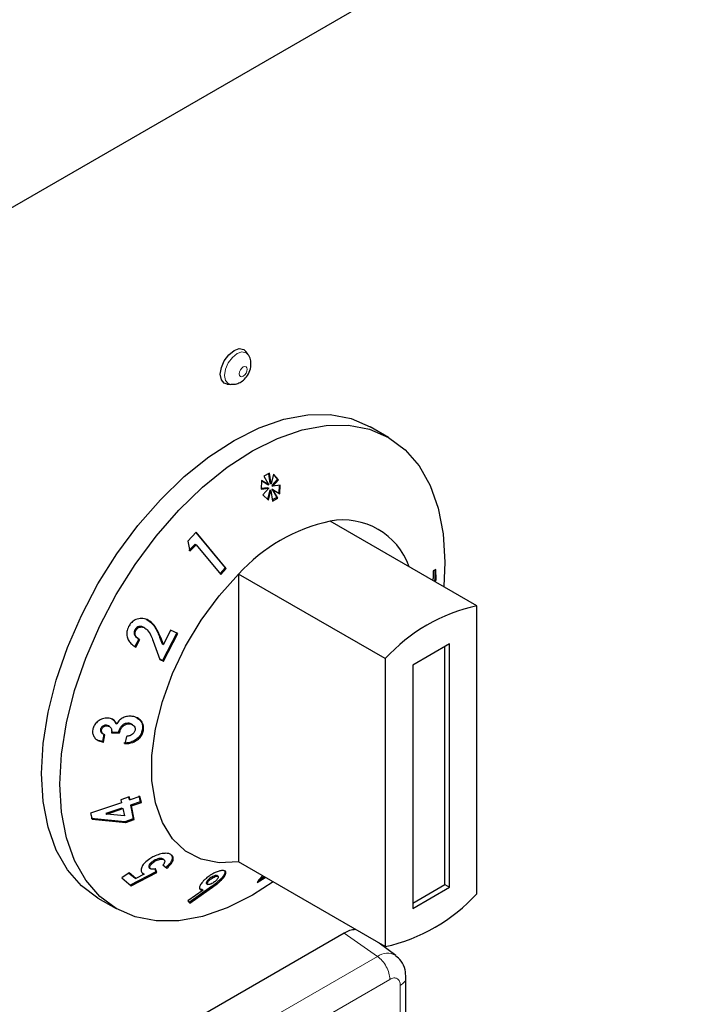
# Model space of a CAD drawing. Units: millimetres. Extents: x 0 to 210, y 0 to 297.
# Drawn here: x 165 to 167, y 118 to 121 of the extents above; entities that cross this region are included whole.
import ezdxf

# ---------------------------------------------------------------- set-up
doc = ezdxf.new("R2010")
doc.units = ezdxf.units.MM

msp = doc.modelspace()

# ---------------------------------------------------------------- linework, layer by layer
at = {"color": 7, "linetype": 'Continuous', "lineweight": 25}
for p, q in [((161.03134, 118.64459), (186.33538, 133.2523)), ((165.41389, 120.08058), (165.4056, 120.09231)), ((165.33313, 119.96676), (165.34742, 119.96545)), ((165.95538, 119.76048), (165.88467, 119.8013)), ((165.49594, 119.6225), (165.47473, 119.61079)), ((165.47473, 119.61079), (165.49419, 119.57708)), ((165.49258, 119.62065), (165.49837, 119.58392)), ((165.50239, 119.5816), (165.49594, 119.6225)), ((165.51186, 119.61852), (165.50239, 119.5816)), ((165.52685, 119.59913), (165.5052, 119.5752)), ((165.51141, 119.61677), (165.52685, 119.59913)), ((165.53087, 119.59681), (165.51186, 119.61852)), ((165.52685, 119.59913), (165.53087, 119.59681)), ((165.46574, 119.59446), (165.46401, 119.56091)), ((165.46401, 119.56091), (165.49367, 119.56428)), ((165.48966, 119.5666), (165.46416, 119.5637)), ((165.46573, 119.59433), (165.49018, 119.5794)), ((165.49419, 119.57708), (165.46574, 119.59446)), ((165.49367, 119.56428), (165.47144, 119.53962)), ((165.48966, 119.5666), (165.49367, 119.56428)), ((165.49018, 119.5794), (165.49419, 119.57708)), ((165.49837, 119.58392), (165.50239, 119.5816)), ((165.5052, 119.5752), (165.50921, 119.57288)), ((165.50521, 119.56231), (165.52455, 119.52879)), ((165.50521, 119.56231), (165.50923, 119.55999)), ((165.50921, 119.57288), (165.53087, 119.59681)), ((165.538, 119.57641), (165.50921, 119.57288)), ((165.53386, 119.5759), (165.53257, 119.54565)), ((165.53659, 119.54333), (165.538, 119.57641)), ((165.47144, 119.53962), (165.49213, 119.51877)), ((165.49761, 119.55811), (165.48847, 119.52246)), ((165.49213, 119.51877), (165.50163, 119.55579)), ((165.49761, 119.55811), (165.50163, 119.55579)), ((165.50163, 119.55579), (165.50809, 119.51516)), ((165.52455, 119.52879), (165.50743, 119.51933)), ((165.50809, 119.51516), (165.52856, 119.52647)), ((165.52856, 119.52647), (165.50923, 119.55999)), ((165.50923, 119.55999), (165.53659, 119.54333)), ((165.52455, 119.52879), (165.52856, 119.52647)), ((166.29663, 119.11086), (165.73094, 119.43743)), ((165.21381, 119.39484), (165.18162, 119.35999)), ((165.21271, 119.39365), (165.32592, 119.25729)), ((165.32993, 119.25498), (165.21381, 119.39484)), ((165.18162, 119.35999), (165.18964, 119.32164)), ((165.20932, 119.34895), (165.18562, 119.32396)), ((165.18964, 119.32164), (165.21333, 119.34663)), ((165.20932, 119.34895), (165.21333, 119.34663)), ((165.21333, 119.34663), (165.3087, 119.23177)), ((165.32592, 119.25729), (165.30578, 119.23529)), ((165.32592, 119.25729), (165.32993, 119.25498)), ((165.3087, 119.23177), (165.32993, 119.25498)), ((165.94307, 118.90676), (165.37739, 119.23333)), ((165.37739, 119.23333), (165.37739, 118.12196)), ((166.13838, 119.25055), (166.12768, 119.24623)), ((166.12768, 119.24623), (166.12855, 119.21699)), ((166.13443, 119.24896), (166.13503, 119.21267)), ((166.13904, 119.21035), (166.13838, 119.25055)), ((166.12855, 119.21699), (166.12498, 119.20995)), ((166.13503, 119.21267), (166.13168, 119.20609)), ((166.13503, 119.21267), (166.13904, 119.21035)), ((166.1357, 119.20377), (166.13904, 119.21035)), ((166.29663, 117.9995), (166.29663, 119.11086)), ((165.01152, 119.0268), (165.00891, 119.02884)), ((165.00891, 119.02884), (165.01293, 119.02652)), ((164.97669, 119.01753), (164.9807, 119.01522)), ((165.01586, 119.02494), (165.01183, 119.02726)), ((165.13868, 119.00624), (165.08371, 118.89907)), ((165.11437, 119.01712), (165.08699, 118.96152)), ((165.08772, 118.89675), (165.14269, 119.00392)), ((165.14269, 119.00392), (165.11437, 119.01712)), ((164.99229, 118.98239), (164.97703, 118.954)), ((164.97703, 118.954), (164.98104, 118.95168)), ((164.98104, 118.95168), (164.9963, 118.98007)), ((165.04774, 118.97456), (165.07306, 118.90358)), ((165.07274, 118.9901), (165.08297, 118.96384)), ((165.08699, 118.96152), (165.07676, 118.98778)), ((165.08297, 118.96384), (165.08699, 118.96152)), ((166.19056, 118.96346), (166.04914, 118.88182)), ((166.17288, 118.03465), (166.17288, 118.95326)), ((166.19056, 118.02444), (166.19056, 118.96346)), ((165.08371, 118.89907), (165.07287, 118.90412)), ((165.07306, 118.90358), (165.08772, 118.89675)), ((165.08371, 118.89907), (165.08772, 118.89675)), ((165.94307, 118.90676), (165.94307, 117.7954)), ((166.04914, 118.88182), (166.04914, 117.9428)), ((164.86515, 118.64973), (164.86916, 118.64741)), ((164.90313, 118.65705), (164.90715, 118.65474)), ((164.95043, 118.65743), (164.95444, 118.65511)), ((164.96771, 118.65191), (164.96372, 118.65421)), ((164.84467, 118.63391), (164.84868, 118.63159)), ((164.85764, 118.61522), (164.85191, 118.58725)), ((164.85288, 118.61719), (164.85695, 118.61484)), ((164.85593, 118.58493), (164.86166, 118.61291)), ((164.87887, 118.64483), (164.87487, 118.64714)), ((164.88731, 118.62028), (164.91766, 118.61987)), ((164.91365, 118.62219), (164.88744, 118.62254)), ((164.91365, 118.62219), (164.91766, 118.61987)), ((165.00578, 118.63113), (165.00979, 118.62882)), ((164.85191, 118.58725), (164.85593, 118.58493)), ((164.94439, 118.60655), (164.93832, 118.5778)), ((164.92581, 118.35077), (164.80632, 118.31062)), ((164.95573, 118.37289), (164.92306, 118.3619)), ((164.92306, 118.3619), (164.92581, 118.35077)), ((164.95171, 118.3752), (164.95449, 118.36407)), ((164.95449, 118.36407), (164.9585, 118.36175)), ((164.9585, 118.36175), (164.95573, 118.37289)), ((164.99661, 118.37456), (164.9585, 118.36175)), ((164.9981, 118.3538), (164.95997, 118.34101)), ((164.96398, 118.33869), (165.00211, 118.35149)), ((164.9926, 118.37687), (164.9981, 118.3538)), ((165.00211, 118.35149), (164.99661, 118.37456)), ((164.9981, 118.3538), (165.00211, 118.35149)), ((164.80632, 118.31062), (164.81187, 118.28712)), ((164.92726, 118.33004), (164.86505, 118.30917)), ((164.86505, 118.30917), (164.86907, 118.30685)), ((164.86907, 118.30685), (164.93128, 118.32772)), ((164.93737, 118.29985), (164.86907, 118.30685)), ((164.92726, 118.33004), (164.93128, 118.32772)), ((164.93128, 118.32772), (164.93737, 118.29985)), ((164.95997, 118.34101), (164.97092, 118.28811)), ((164.95997, 118.34101), (164.96398, 118.33869)), ((164.97494, 118.2858), (164.96398, 118.33869)), ((164.93825, 118.27712), (164.80786, 118.28944)), ((164.81187, 118.28712), (164.94227, 118.2748)), ((164.97092, 118.28811), (164.93825, 118.27712)), ((164.93825, 118.27712), (164.94227, 118.2748)), ((164.94227, 118.2748), (164.97494, 118.2858)), ((164.97092, 118.28811), (164.97494, 118.2858)), ((165.0475, 118.12513), (165.05152, 118.12282)), ((165.08838, 118.13124), (165.0843, 118.1336)), ((165.94307, 117.7954), (165.37739, 118.12196)), ((164.95477, 118.07975), (164.92635, 118.06098)), ((164.95409, 118.0793), (164.97685, 118.06036)), ((164.98086, 118.05804), (164.95477, 118.07975)), ((165.05848, 118.08413), (164.95933, 118.0324)), ((164.96335, 118.03008), (165.06249, 118.08181)), ((165.03297, 118.09889), (165.03444, 118.09825)), ((165.03297, 118.09889), (165.03698, 118.09657)), ((165.03431, 118.098), (165.0383, 118.09569)), ((165.05243, 118.09773), (165.05848, 118.08413)), ((165.06249, 118.08181), (165.05645, 118.09541)), ((165.05848, 118.08413), (165.06249, 118.08181)), ((165.0855, 118.11069), (165.10035, 118.09803)), ((164.92635, 118.06098), (164.96335, 118.03008)), ((164.97685, 118.06036), (164.98086, 118.05804)), ((165.01356, 118.07489), (164.98086, 118.05804)), ((165.00954, 118.07721), (165.00697, 118.07815)), ((165.00954, 118.07721), (165.01356, 118.07489)), ((165.25952, 118.05263), (165.26354, 118.05031)), ((165.28999, 118.06976), (165.294, 118.06744)), ((165.29768, 118.06686), (165.29361, 118.06921)), ((165.30875, 118.05621), (165.31276, 118.05389)), ((165.44899, 118.04328), (165.48035, 118.06252)), ((165.45521, 118.05343), (165.44899, 118.04328)), ((165.47633, 118.06484), (165.45368, 118.05094)), ((165.46909, 118.06902), (165.45521, 118.05343)), ((165.2402, 118.01318), (165.18084, 117.97143)), ((165.27263, 118.02705), (165.18665, 117.96561)), ((165.18967, 117.96258), (165.27665, 118.02474)), ((165.23619, 118.01549), (165.22873, 118.01649)), ((165.23619, 118.01549), (165.2402, 118.01318)), ((165.25418, 118.03784), (165.25814, 118.03555)), ((166.04914, 117.96321), (166.17288, 118.03465)), ((166.04914, 117.9428), (166.19056, 118.02444)), ((166.17288, 118.03465), (166.19056, 118.02444)), ((164.83475, 117.9826), (164.90546, 117.94178)), ((165.18084, 117.97143), (165.18967, 117.96258)), ((165.78397, 117.84674), (164.93545, 117.35689)), ((165.98336, 117.76091), (165.9196, 117.80895)), ((166.02311, 117.47667), (166.02311, 117.67619))]:
    msp.add_line(p, q, dxfattribs=at)
at = {"color": 8, "linetype": 'Continuous', "lineweight": 18}
for p, q in [((165.07274, 118.9901), (165.07676, 118.98778)), ((165.27263, 118.02705), (165.27665, 118.02474)), ((165.913, 117.75736), (165.78397, 117.84674)), ((165.06447, 117.26751), (165.913, 117.75736)), ((165.11222, 117.17901), (165.96075, 117.66885)), ((166.00115, 117.64552), (166.00115, 117.48643))]:
    msp.add_line(p, q, dxfattribs=at)
at = {"color": 7, "linetype": 'Continuous', "lineweight": 25, "flags": 128}
for points in [[(165.30667, 120.00449), (165.31071, 120.03026), (165.32221, 120.05676), (165.33941, 120.07997), (165.35971, 120.09635), (165.38001, 120.10341), (165.39721, 120.10007), (165.4056, 120.09231)], [(165.33313, 119.96676), (165.32221, 119.97015), (165.31071, 119.98338), (165.30667, 120.00449)], [(164.61725, 118.46334), (164.6236, 118.57891), (164.64255, 118.69984), (164.67376, 118.82406), (164.71672, 118.94944), (164.77068, 119.07384), (164.83471, 119.19512), (164.90773, 119.31122), (164.98848, 119.42015), (165.07558, 119.52003), (165.16755, 119.60917), (165.2628, 119.68604), (165.35971, 119.74932), (165.45662, 119.79793), (165.55187, 119.83104), (165.64384, 119.84808), (165.73094, 119.84876), (165.81169, 119.83307), (165.88467, 119.8013)], [(164.68796, 118.42252), (164.69431, 118.53809), (164.71326, 118.65902), (164.74448, 118.78324), (164.78743, 118.90862), (164.84139, 119.03302), (164.90542, 119.1543), (164.97844, 119.2704), (165.05919, 119.37932), (165.14629, 119.47921), (165.23826, 119.56835), (165.33351, 119.64522), (165.43042, 119.7085), (165.52733, 119.75711), (165.62258, 119.79022), (165.71455, 119.80726), (165.80165, 119.80794), (165.8824, 119.79225), (165.95542, 119.76046), (166.01946, 119.7131), (166.07341, 119.651), (166.11637, 119.57522), (166.14758, 119.48704), (166.16653, 119.38799), (166.17288, 119.27974), (166.16855, 119.1848)], [(165.37739, 118.12196), (165.30186, 118.11871), (165.23299, 118.13287), (165.17258, 118.16408), (165.12222, 118.2115), (165.08324, 118.2739), (165.05667, 118.34962), (165.0432, 118.43668), (165.0432, 118.53277), (165.05667, 118.63537), (165.08324, 118.74177), (165.12222, 118.84917), (165.17258, 118.95474), (165.23299, 119.05569), (165.30186, 119.14938), (165.37739, 119.23333)], [(164.83475, 117.9826), (164.83471, 117.98262), (164.77068, 118.02997), (164.71672, 118.09208), (164.67376, 118.16786), (164.64255, 118.25604), (164.6236, 118.35509), (164.61725, 118.46334)], [(165.5106, 118.04506), (165.43042, 117.99376), (165.33351, 117.94515), (165.23826, 117.91204), (165.14629, 117.895), (165.05919, 117.89432), (164.97844, 117.91001), (164.90542, 117.9418), (164.84139, 117.98915), (164.78743, 118.05125), (164.74448, 118.12704), (164.71326, 118.21522), (164.69431, 118.31427), (164.68796, 118.42252)]]:
    msp.add_lwpolyline(points, dxfattribs=at)
at = {"color": 8, "linetype": 'Continuous', "lineweight": 18, "flags": 128}
for points in [[(165.32317, 120.00005), (165.32687, 120.02368), (165.33741, 120.04799), (165.35319, 120.06927), (165.3718, 120.08429), (165.39042, 120.09076), (165.40619, 120.0877), (165.41405, 120.08035)], [(165.37965, 120.0058), (165.38082, 120.01329), (165.38417, 120.02099), (165.38917, 120.02774), (165.39507, 120.0325), (165.40096, 120.03455), (165.40597, 120.03358), (165.40931, 120.02973), (165.41048, 120.0236), (165.40931, 120.01611), (165.40597, 120.0084), (165.40096, 120.00166), (165.39507, 119.9969), (165.38917, 119.99485), (165.38417, 119.99582), (165.38082, 119.99966), (165.37965, 120.0058)], [(165.34753, 119.96544), (165.33741, 119.96856), (165.32687, 119.98069), (165.32317, 120.00005)]]:
    msp.add_lwpolyline(points, dxfattribs=at)
at = {"color": 7, "linetype": 'Continuous', "lineweight": 25}
for centre, radius, start, end in [((165.8749, 118.77979), 0.67321, 102.34737, 137.64725), ((165.78025, 119.17132), 0.27063, 19.50819, 100.49719), ((166.44059, 118.45322), 0.67321, 102.34737, 137.64725), ((165.79911, 118.45304), 0.67321, 282.34737, 317.64725), ((165.83444, 117.76659), 0.09471, 93.18881, 122.1934)]:
    msp.add_arc(centre, radius, start, end, dxfattribs=at)
at = {"color": 8, "linetype": 'Continuous', "lineweight": 18}
msp.add_arc((165.9507, 117.70884), 0.06144, 57.72181, 127.85219, dxfattribs=at)
at = {"color": 7, "linetype": 'Continuous', "lineweight": 25}
for points, knots in [([(165.34768, 119.96565), (165.35364, 119.96557), (165.36597, 119.9654), (165.3841, 119.97266), (165.40146, 119.98562), (165.41672, 120.00603), (165.42564, 120.03121), (165.42505, 120.05569), (165.42047, 120.07237), (165.41467, 120.07871), (165.41372, 120.07975)], [0, 0, 0, 0, 0.1109301, 0.229341, 0.3595899, 0.5134896, 0.6912239, 0.839695, 0.9735949, 1, 1, 1, 1]), ([(164.95303, 119.03045), (164.95034, 119.02405), (164.94492, 119.01118), (164.94593, 118.99162), (164.95289, 118.9749), (164.96473, 118.96127), (164.97547, 118.95495), (164.98104, 118.95168)], [0, 0, 0, 0, 0.204743, 0.4117022, 0.5877719, 0.786159, 1, 1, 1, 1]), ([(165.02487, 119.05726), (165.0175, 119.05947), (165.00351, 119.06367), (164.98299, 119.05964), (164.96739, 119.05026), (164.95824, 119.03994), (164.95434, 119.03284), (164.95303, 119.03045)], [0, 0, 0, 0, 0.2860015, 0.542701, 0.7252789, 0.9078738, 1, 1, 1, 1]), ([(165.00891, 119.02884), (165.00589, 119.02994), (165.00048, 119.03192), (164.99178, 119.03091), (164.9844, 119.02747), (164.97942, 119.02241), (164.97741, 119.01882), (164.97669, 119.01753)], [0, 0, 0, 0, 0.26676989, 0.47761609, 0.68881821, 0.8890446, 1, 1, 1, 1]), ([(164.9807, 119.01522), (164.98221, 119.01772), (164.98501, 119.02237), (164.99154, 119.02684), (164.99856, 119.02916), (165.00604, 119.0292), (165.01064, 119.02741), (165.01293, 119.02652)], [0, 0, 0, 0, 0.2178535, 0.4036405, 0.5887021, 0.7949905, 1, 1, 1, 1]), ([(165.02086, 119.05958), (165.02873, 119.05442), (165.04819, 119.04164), (165.06284, 119.01463), (165.07044, 118.99581), (165.07274, 118.9901)], [0, 0, 0, 0, 0.3209601, 0.7940699, 1, 1, 1, 1]), ([(165.07676, 118.98778), (165.07126, 119.00104), (165.06283, 119.02137), (165.04453, 119.04499), (165.03155, 119.0531), (165.02487, 119.05726)], [0, 0, 0, 0, 0.4768445, 0.731145, 1, 1, 1, 1]), ([(164.97669, 119.01753), (164.97569, 119.01511), (164.97368, 119.01025), (164.97417, 119.00199), (164.97778, 118.9935), (164.98439, 118.98678), (164.98994, 118.9837), (164.99229, 118.98239)], [0, 0, 0, 0, 0.1678684, 0.3366416, 0.5423332, 0.8069428, 1, 1, 1, 1]), ([(164.9963, 118.98007), (164.99167, 118.98288), (164.98474, 118.98707), (164.97919, 118.99654), (164.97754, 119.00458), (164.97874, 119.01112), (164.9803, 119.01437), (164.9807, 119.01522)], [0, 0, 0, 0, 0.3844549, 0.5751421, 0.7665012, 0.9391519, 1, 1, 1, 1]), ([(165.01293, 119.02652), (165.01711, 119.02376), (165.02828, 119.01639), (165.03907, 118.99723), (165.04493, 118.98192), (165.04774, 118.97456)], [0, 0, 0, 0, 0.23764799, 0.63394688, 1, 1, 1, 1]), ([(164.87168, 118.67748), (164.86517, 118.67694), (164.85244, 118.67589), (164.83531, 118.66604), (164.82249, 118.65337), (164.81672, 118.64151), (164.81525, 118.63478), (164.81485, 118.63295)], [0, 0, 0, 0, 0.2526631, 0.4945194, 0.7162973, 0.9226183, 1, 1, 1, 1]), ([(164.86515, 118.64973), (164.86287, 118.6496), (164.85868, 118.64935), (164.85283, 118.64652), (164.84835, 118.64259), (164.84569, 118.63809), (164.84497, 118.63515), (164.84467, 118.63391)], [0, 0, 0, 0, 0.2456158, 0.4513745, 0.6574352, 0.8549008, 1, 1, 1, 1]), ([(164.87478, 118.64701), (164.87453, 118.64722), (164.87256, 118.64881), (164.86901, 118.64955), (164.86588, 118.6497), (164.86515, 118.64973)], [0, 0, 0, 0, 0.1022181, 0.7908233, 1, 1, 1, 1]), ([(164.90715, 118.65474), (164.9043, 118.6598), (164.89892, 118.66934), (164.88502, 118.67638), (164.87556, 118.67716), (164.87168, 118.67748)], [0, 0, 0, 0, 0.3996257, 0.7533993, 1, 1, 1, 1]), ([(164.88773, 118.67383), (164.89076, 118.67216), (164.89782, 118.66826), (164.9012, 118.66113), (164.90313, 118.65705)], [0, 0, 0, 0, 0.4290068, 1, 1, 1, 1]), ([(164.95932, 118.68455), (164.95259, 118.68409), (164.94062, 118.68328), (164.92427, 118.6751), (164.91334, 118.66518), (164.90889, 118.65768), (164.90715, 118.65474)], [0, 0, 0, 0, 0.3259963, 0.5802419, 0.8354369, 1, 1, 1, 1]), ([(164.95043, 118.65743), (164.94684, 118.65716), (164.93972, 118.65662), (164.93007, 118.65118), (164.92245, 118.64379), (164.91661, 118.6339), (164.91472, 118.62644), (164.91365, 118.62219)], [0, 0, 0, 0, 0.19478498, 0.38615264, 0.56018133, 0.74940497, 1, 1, 1, 1]), ([(164.91766, 118.61987), (164.91919, 118.62565), (164.9216, 118.63481), (164.93028, 118.6458), (164.93953, 118.65236), (164.94815, 118.65497), (164.953, 118.65508), (164.95444, 118.65511)], [0, 0, 0, 0, 0.3376721, 0.5344323, 0.7315822, 0.9203005, 1, 1, 1, 1]), ([(164.96356, 118.65391), (164.96193, 118.65484), (164.95804, 118.65704), (164.95322, 118.65729), (164.95043, 118.65743)], [0, 0, 0, 0, 0.4208191, 1, 1, 1, 1]), ([(164.95444, 118.65511), (164.95785, 118.65479), (164.96429, 118.65419), (164.97198, 118.64949), (164.97704, 118.64294), (164.97841, 118.63612), (164.97781, 118.63204), (164.97763, 118.63079)], [0, 0, 0, 0, 0.2479992, 0.4682749, 0.6884826, 0.9043236, 1, 1, 1, 1]), ([(165.00979, 118.62882), (165.01042, 118.6353), (165.01168, 118.64834), (165.00375, 118.66471), (164.99063, 118.67694), (164.97526, 118.68355), (164.96383, 118.68427), (164.95932, 118.68455)], [0, 0, 0, 0, 0.2192223, 0.4411346, 0.6277451, 0.8529754, 1, 1, 1, 1]), ([(164.98318, 118.67899), (164.98767, 118.67635), (164.99762, 118.67049), (165.00592, 118.65532), (165.00732, 118.64115), (165.0061, 118.63326), (165.00578, 118.63113)], [0, 0, 0, 0, 0.2688546, 0.5968243, 0.8914182, 1, 1, 1, 1]), ([(164.81485, 118.63295), (164.81443, 118.62965), (164.81338, 118.62152), (164.816, 118.60855), (164.82219, 118.60129), (164.8254, 118.59751)], [0, 0, 0, 0, 0.2462235, 0.6079618, 1, 1, 1, 1]), ([(164.84467, 118.63391), (164.84451, 118.63172), (164.8442, 118.62735), (164.84721, 118.62183), (164.85029, 118.61842), (164.85262, 118.61744), (164.85294, 118.61731)], [0, 0, 0, 0, 0.3135109, 0.6291214, 0.9493731, 1, 1, 1, 1]), ([(164.86166, 118.61291), (164.85908, 118.61393), (164.85436, 118.61581), (164.85012, 118.62106), (164.84815, 118.62639), (164.84852, 118.62997), (164.84868, 118.63159)], [0, 0, 0, 0, 0.32035102, 0.58709327, 0.81303014, 1, 1, 1, 1]), ([(164.84868, 118.63159), (164.84926, 118.6337), (164.8503, 118.63747), (164.85425, 118.64216), (164.85897, 118.6454), (164.86417, 118.64724), (164.8676, 118.64736), (164.86916, 118.64741)], [0, 0, 0, 0, 0.2432504, 0.435338, 0.6271012, 0.8296042, 1, 1, 1, 1]), ([(164.86916, 118.64741), (164.8721, 118.64701), (164.87757, 118.64627), (164.88352, 118.64167), (164.88735, 118.63501), (164.88787, 118.62747), (164.88746, 118.62226), (164.88731, 118.62028)], [0, 0, 0, 0, 0.2200328, 0.4098625, 0.5900089, 0.8436254, 1, 1, 1, 1]), ([(165.00578, 118.63113), (165.00416, 118.62524), (165.00117, 118.61432), (164.98995, 118.60038), (164.97552, 118.58984), (164.9564, 118.58207), (164.94225, 118.58082), (164.93431, 118.58012)], [0, 0, 0, 0, 0.2025779, 0.3754662, 0.5476019, 0.7461892, 1, 1, 1, 1]), ([(164.93832, 118.5778), (164.94889, 118.5789), (164.96575, 118.58066), (164.98726, 118.59225), (165.00113, 118.60575), (165.00761, 118.61894), (165.00931, 118.62663), (165.00979, 118.62882)], [0, 0, 0, 0, 0.3347564, 0.5339528, 0.7337705, 0.9241288, 1, 1, 1, 1]), ([(164.97763, 118.63079), (164.97659, 118.62734), (164.9748, 118.6214), (164.96808, 118.61458), (164.95927, 118.60946), (164.95101, 118.60739), (164.94553, 118.60669), (164.94439, 118.60655)], [0, 0, 0, 0, 0.2536829, 0.4371897, 0.6199766, 0.9215091, 1, 1, 1, 1]), ([(164.8254, 118.59751), (164.82937, 118.59451), (164.83565, 118.58975), (164.84657, 118.58637), (164.85279, 118.58541), (164.85593, 118.58493)], [0, 0, 0, 0, 0.4590525, 0.7267985, 1, 1, 1, 1]), ([(164.85191, 118.58725), (164.84752, 118.58801), (164.84007, 118.58932), (164.83227, 118.59201), (164.82936, 118.59416), (164.82878, 118.59459)], [0, 0, 0, 0, 0.5341274, 0.9066872, 1, 1, 1, 1]), ([(165.11882, 118.14885), (165.11558, 118.15089), (165.10906, 118.15499), (165.0922, 118.15595), (165.07214, 118.15248), (165.05182, 118.14478), (165.04026, 118.13767), (165.03517, 118.13454)], [0, 0, 0, 0, 0.1831637, 0.3677421, 0.5946592, 0.8216454, 1, 1, 1, 1]), ([(165.03517, 118.13454), (165.02816, 118.12946), (165.01566, 118.1204), (165.00407, 118.10494), (164.99962, 118.09161), (165.00214, 118.08275), (165.00586, 118.0792), (165.00703, 118.07809)], [0, 0, 0, 0, 0.2794815, 0.4983495, 0.7178023, 0.9113581, 1, 1, 1, 1]), ([(165.0475, 118.12513), (165.0435, 118.12221), (165.03699, 118.11745), (165.03166, 118.10975), (165.02985, 118.10378), (165.03137, 118.10043), (165.03273, 118.09912), (165.03297, 118.09889)], [0, 0, 0, 0, 0.343317, 0.5590765, 0.7755571, 0.9609205, 1, 1, 1, 1]), ([(165.03698, 118.09657), (165.03604, 118.09768), (165.03414, 118.09992), (165.03476, 118.10514), (165.03788, 118.11102), (165.0437, 118.11729), (165.04885, 118.12093), (165.05152, 118.12282)], [0, 0, 0, 0, 0.1741214, 0.3500058, 0.5606883, 0.7721909, 1, 1, 1, 1]), ([(165.08416, 118.13335), (165.08323, 118.13389), (165.08084, 118.1353), (165.07419, 118.13554), (165.06543, 118.13398), (165.0559, 118.13031), (165.05028, 118.12685), (165.0475, 118.12513)], [0, 0, 0, 0, 0.1187124, 0.3065709, 0.5411907, 0.7727731, 1, 1, 1, 1]), ([(165.05152, 118.12282), (165.0552, 118.12504), (165.06189, 118.12909), (165.07275, 118.13248), (165.08137, 118.13339), (165.08701, 118.1322), (165.08905, 118.13078), (165.08988, 118.13021)], [0, 0, 0, 0, 0.2779695, 0.5053109, 0.7329801, 0.892337, 1, 1, 1, 1]), ([(165.08988, 118.13021), (165.09094, 118.12895), (165.09308, 118.12642), (165.09239, 118.12061), (165.0894, 118.1152), (165.08647, 118.11182), (165.0855, 118.11069)], [0, 0, 0, 0, 0.2630166, 0.5273719, 0.8427176, 1, 1, 1, 1]), ([(165.11481, 118.15116), (165.11728, 118.14839), (165.12225, 118.14282), (165.1212, 118.13103), (165.11454, 118.11823), (165.10516, 118.10792), (165.09828, 118.10202), (165.09633, 118.10034)], [0, 0, 0, 0, 0.2257811, 0.452921, 0.6648958, 0.9048804, 1, 1, 1, 1]), ([(165.10035, 118.09803), (165.1066, 118.10375), (165.11748, 118.1137), (165.12526, 118.1286), (165.12622, 118.14066), (165.12123, 118.14618), (165.11882, 118.14885)], [0, 0, 0, 0, 0.3156656, 0.5484552, 0.7822444, 1, 1, 1, 1]), ([(165.05645, 118.09541), (165.05271, 118.09479), (165.04711, 118.09387), (165.04044, 118.0945), (165.03817, 118.09586), (165.03698, 118.09657)], [0, 0, 0, 0, 0.4908639, 0.7353347, 1, 1, 1, 1]), ([(165.31441, 118.08881), (165.31037, 118.0883), (165.30226, 118.08727), (165.2856, 118.08064), (165.26792, 118.07094), (165.25273, 118.05985), (165.24542, 118.05269), (165.24252, 118.04985)], [0, 0, 0, 0, 0.1888273, 0.3791506, 0.6141675, 0.8471272, 1, 1, 1, 1]), ([(165.32034, 118.08929), (165.32181, 118.08812), (165.32545, 118.08524), (165.32356, 118.07616), (165.31762, 118.06581), (165.31113, 118.05879), (165.30875, 118.05621)], [0, 0, 0, 0, 0.2074959, 0.5122491, 0.8207877, 1, 1, 1, 1]), ([(165.31276, 118.05389), (165.31711, 118.05888), (165.32562, 118.06864), (165.3291, 118.0795), (165.32723, 118.0866), (165.32121, 118.08896), (165.31598, 118.08884), (165.31441, 118.08881)], [0, 0, 0, 0, 0.2708597, 0.5289613, 0.7222764, 0.9166083, 1, 1, 1, 1]), ([(165.00703, 118.07809), (165.00747, 118.07774), (165.00837, 118.07706), (165.01044, 118.07589), (165.01231, 118.07529), (165.01356, 118.07489)], [0, 0, 0, 0, 0.2495511, 0.4993551, 1, 1, 1, 1]), ([(165.24252, 118.04985), (165.23786, 118.04457), (165.22943, 118.03504), (165.22542, 118.02311), (165.22746, 118.01571), (165.23375, 118.01309), (165.23854, 118.01315), (165.2402, 118.01318)], [0, 0, 0, 0, 0.2843538, 0.513738, 0.743666, 0.9112427, 1, 1, 1, 1]), ([(165.25952, 118.05263), (165.25752, 118.05038), (165.25397, 118.04639), (165.25219, 118.04151), (165.25242, 118.03872), (165.25397, 118.03815), (165.25428, 118.03803)], [0, 0, 0, 0, 0.3625122, 0.6444417, 0.9275279, 1, 1, 1, 1]), ([(165.26244, 118.03489), (165.2609, 118.03494), (165.2578, 118.03506), (165.25623, 118.03755), (165.25671, 118.04112), (165.25911, 118.04547), (165.26209, 118.04873), (165.26354, 118.05031)], [0, 0, 0, 0, 0.20119877, 0.40474578, 0.58485214, 0.79854506, 1, 1, 1, 1]), ([(165.28999, 118.06976), (165.28823, 118.06952), (165.28469, 118.06904), (165.27752, 118.06597), (165.27011, 118.06169), (165.26386, 118.0569), (165.26077, 118.05386), (165.25952, 118.05263)], [0, 0, 0, 0, 0.1912148, 0.3844, 0.6156158, 0.8445932, 1, 1, 1, 1]), ([(165.29199, 118.05186), (165.2896, 118.04957), (165.28537, 118.04553), (165.27744, 118.04022), (165.27057, 118.03673), (165.26552, 118.03521), (165.26329, 118.03498), (165.26244, 118.03489)], [0, 0, 0, 0, 0.2923033, 0.5157365, 0.7400071, 0.9005553, 1, 1, 1, 1]), ([(165.26354, 118.05031), (165.26593, 118.05259), (165.27024, 118.05671), (165.27852, 118.06205), (165.28578, 118.06562), (165.29097, 118.06713), (165.29321, 118.06736), (165.294, 118.06744)], [0, 0, 0, 0, 0.2848249, 0.5146456, 0.7448434, 0.909721, 1, 1, 1, 1]), ([(165.30875, 118.05621), (165.30392, 118.05165), (165.29619, 118.04434), (165.28326, 118.03477), (165.27618, 118.02963), (165.27263, 118.02705)], [0, 0, 0, 0, 0.4537707, 0.7263158, 1, 1, 1, 1]), ([(165.27665, 118.02474), (165.28306, 118.02936), (165.29274, 118.03634), (165.30494, 118.04621), (165.31013, 118.05131), (165.31276, 118.05389)], [0, 0, 0, 0, 0.4910471, 0.7419661, 1, 1, 1, 1]), ([(165.29352, 118.06903), (165.29276, 118.06936), (165.29179, 118.06978), (165.29032, 118.06976), (165.28999, 118.06976)], [0, 0, 0, 0, 0.7773894, 1, 1, 1, 1]), ([(165.294, 118.06744), (165.29535, 118.06738), (165.29804, 118.06725), (165.29952, 118.06471), (165.29891, 118.06079), (165.29592, 118.05608), (165.29308, 118.05303), (165.29199, 118.05186)], [0, 0, 0, 0, 0.1792521, 0.3601528, 0.607614, 0.8490204, 1, 1, 1, 1]), ([(166.02311, 117.67509), (166.02241, 117.68552), (166.0209, 117.70811), (166.00755, 117.73908), (165.99058, 117.75354), (165.983, 117.76)], [0, 0, 0, 0, 0.3220571, 0.6970942, 1, 1, 1, 1])]:
    msp.add_open_spline(points, degree=3, knots=knots, dxfattribs=at)
at = {"color": 8, "linetype": 'Continuous', "lineweight": 18}
msp.add_open_spline([(165.96075, 117.66885), (165.96005, 117.67677), (165.95866, 117.69261), (165.94784, 117.71823), (165.93221, 117.74161), (165.9194, 117.75211), (165.913, 117.75736)], degree=3, dxfattribs=at)
for points, knots in [([(165.96075, 117.66885), (165.96584, 117.67122), (165.97108, 117.67366), (165.97831, 117.67446), (165.98321, 117.67434), (165.98751, 117.67275), (165.99327, 117.66933), (165.99777, 117.66392), (165.99997, 117.65642), (166.00051, 117.65345), (166.00072, 117.65214), (166.00105, 117.64947), (166.00111, 117.64698), (166.00115, 117.64552)], [0, 0, 0, 0, 0.2394352, 0.2464296, 0.3698923, 0.5000166, 0.5080446, 0.7593395, 0.8795188, 0.8813324, 0.8965145, 0.9394785, 1, 1, 1, 1]), ([(166.00115, 117.64552), (166.00676, 117.64967), (166.018, 117.65796), (166.0243, 117.66947), (166.02271, 117.6754), (166.02253, 117.6761)], [0, 0, 0, 0, 0.4684096, 0.9368192, 1, 1, 1, 1])]:
    msp.add_open_spline(points, degree=3, knots=knots, dxfattribs=at)

doc.saveas('drawing.dxf')
